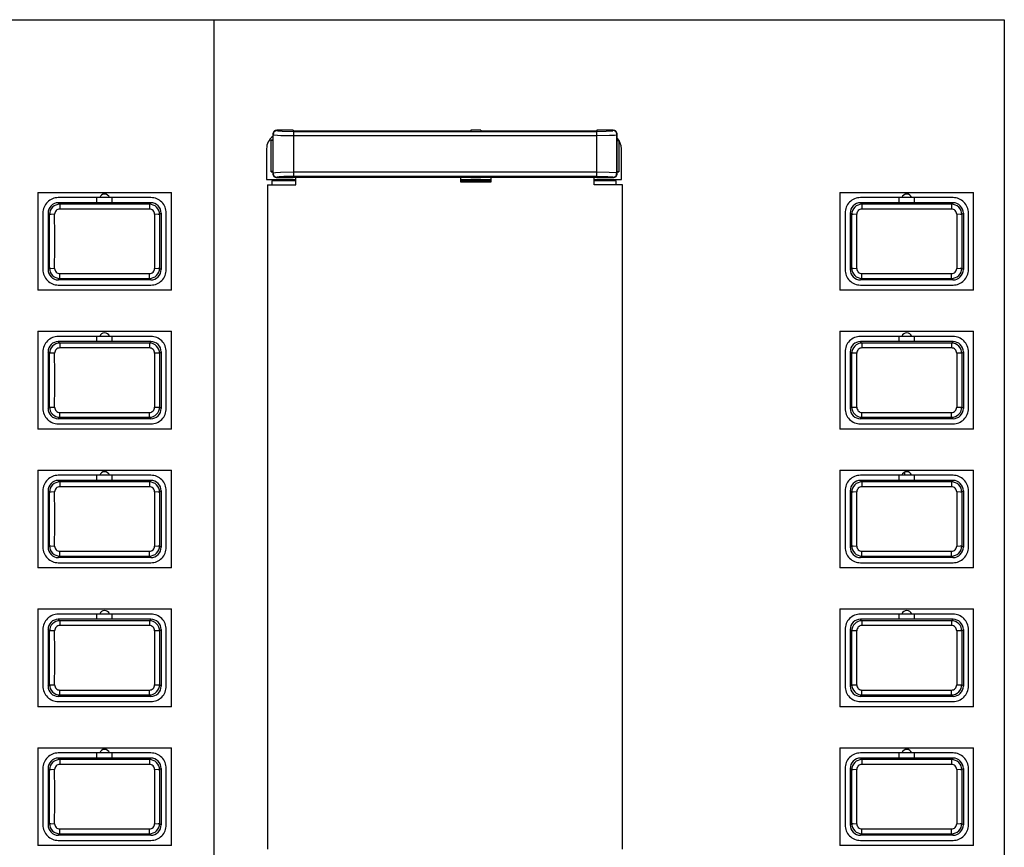
# Model space of a CAD drawing. Units: millimetres. Extents: x 389 to 526, y -239 to -1.
# Drawn here: x 433 to 443, y -63 to -55 of the extents above; entities that cross this region are included whole.
import ezdxf

# ---------------------------------------------------------------- set-up
doc = ezdxf.new("R2010")
doc.units = ezdxf.units.MM
doc.layers.add('GAIKEI', color=7, linetype='Continuous')

msp = doc.modelspace()

# ---------------------------------------------------------------- linework, layer by layer
at = {"layer": 'GAIKEI', "color": 1}
for p, q in [((419.88337268, -54.78171664), (442.92606368, -54.78171664)), ((435.24026048, -54.78171664), (435.24026048, -70.85914744)), ((442.92606368, -54.78171664), (442.92606368, -70.85914744)), ((435.81270308, -55.89701224), (435.81270308, -56.27712704)), ((435.81270308, -55.89701224), (435.81587688, -55.90018604)), ((435.81587688, -56.27395324), (435.81587688, -55.90018604)), ((435.85265068, -55.85707084), (435.85581828, -55.86023864)), ((436.01270308, -55.85707084), (435.85265068, -55.85707084)), ((436.01270308, -55.85707084), (436.01270308, -55.86126384)), ((436.01270308, -55.86126384), (437.73770308, -55.86126384)), ((436.01560228, -55.86818524), (436.01560228, -56.30595384)), ((436.01560228, -55.90813284), (438.95981008, -55.90813284)), ((437.83770308, -55.85707084), (437.73770308, -55.85707084)), ((437.73770308, -55.85707084), (437.73770308, -55.86126384)), ((437.83770308, -55.85707084), (437.83770308, -55.86126384)), ((437.83770308, -55.86126384), (438.96270308, -55.86126384)), ((438.95981008, -55.86818524), (438.95981008, -56.30595384)), ((439.12276168, -55.85707084), (438.96270308, -55.85707084)), ((438.96270308, -55.85707084), (438.96270308, -55.86126384)), ((439.12276168, -55.85707084), (439.11959408, -55.86023864)), ((439.16270308, -55.89701224), (439.15953548, -55.90018604)), ((439.15953548, -56.27395324), (439.15953548, -55.90018604)), ((439.16270308, -56.27712704), (439.16270308, -55.89701224)), ((435.79770688, -56.26206964), (435.79770688, -55.95206604)), ((435.81270308, -55.95206604), (435.79770688, -55.95206604)), ((435.81270308, -55.95707084), (435.79770688, -55.95707084)), ((439.17770548, -55.95206604), (439.16270308, -55.95206604)), ((439.16270308, -55.95707084), (439.17770548, -55.95707084)), ((439.17770548, -55.95206604), (439.17770548, -56.26206964)), ((435.75270548, -56.03706964), (435.75270548, -56.33706964)), ((439.20270548, -56.33706964), (439.20270548, -56.03706964)), ((435.81270308, -56.25707084), (435.79770688, -56.25707084)), ((435.79770688, -56.26206964), (435.81270308, -56.26206964)), ((435.81270308, -56.27712704), (435.81587688, -56.27395324)), ((438.95981008, -56.26600644), (436.01560228, -56.26600644)), ((439.16270308, -56.27712704), (439.15953548, -56.27395324)), ((439.16270308, -56.25707084), (439.17770548, -56.25707084)), ((439.16270308, -56.26206964), (439.17770548, -56.26206964)), ((435.75270548, -56.33706964), (436.03770308, -56.33706964)), ((435.76270308, -56.38706964), (436.03770308, -56.38706964)), ((435.76270308, -56.38706964), (435.76270308, -62.84707324)), ((436.03770308, -56.34762864), (435.80270548, -56.34762864)), ((435.80270548, -56.34762864), (435.80270548, -56.38706964)), ((435.85265068, -56.31706844), (435.85581828, -56.31390064)), ((435.85265068, -56.31706844), (436.01270308, -56.31706844)), ((436.01270308, -56.31287524), (437.73770308, -56.31287524)), ((436.01270308, -56.31706844), (436.01270308, -56.31287524)), ((438.96020068, -56.30595384), (436.01560228, -56.30595384)), ((436.03770308, -56.38706964), (436.03770308, -56.31287524)), ((437.63770308, -56.31287524), (437.63770308, -56.35707084)), ((437.63770308, -56.33706964), (437.93770308, -56.33706964)), ((437.93770308, -56.34762864), (437.63770308, -56.34762864)), ((437.63770308, -56.35707084), (437.93770308, -56.35707084)), ((437.73770308, -56.31706844), (437.73770308, -56.31287524)), ((437.73770308, -56.31706844), (437.83770308, -56.31706844)), ((437.83770308, -56.31706844), (437.83770308, -56.31287524)), ((437.83770308, -56.31287524), (438.96270308, -56.31287524)), ((437.93770308, -56.35707084), (437.93770308, -56.31287524)), ((438.93770308, -56.38706964), (438.93770308, -56.31287524)), ((438.93770308, -56.33706964), (439.20270548, -56.33706964)), ((439.15270548, -56.34762864), (438.93770308, -56.34762864)), ((439.21270308, -56.38706964), (438.93770308, -56.38706964)), ((438.96270308, -56.31706844), (438.96270308, -56.31287524)), ((438.96270308, -56.31706844), (439.12276168, -56.31706844)), ((439.12276168, -56.31706844), (439.11959408, -56.31390064)), ((439.15270548, -56.38706964), (439.15270548, -56.34762864)), ((439.21270308, -62.84707324), (439.21270308, -56.38706964)), ((433.52770548, -56.46206964), (433.52770548, -57.41206964)), ((433.52770548, -56.46206964), (434.82770548, -56.46206964)), ((434.82770548, -57.41206964), (434.82770548, -56.46206964)), ((441.32770548, -56.46206964), (441.32770548, -57.41206964)), ((441.32770548, -56.46206964), (442.62770548, -56.46206964)), ((442.62770548, -57.41206964), (442.62770548, -56.46206964)), ((434.62776968, -56.56206964), (433.72764448, -56.56206964)), ((433.74203048, -56.57645564), (433.72764448, -56.56206964)), ((434.62770868, -56.51206964), (433.72770548, -56.51206964)), ((434.61338068, -56.57645564), (433.74203048, -56.57645564)), ((433.74203048, -56.57645564), (433.74203048, -56.62328784)), ((434.10270548, -56.56206964), (434.10270548, -56.51206964)), ((434.10270868, -56.56206964), (434.10270868, -56.51206964)), ((434.25270548, -56.56206964), (434.25270548, -56.51206964)), ((434.62776968, -56.56206964), (434.61338068, -56.57645564)), ((434.62776668, -56.56206964), (434.61338068, -56.57645564)), ((434.61338068, -56.57645564), (434.61338068, -56.62328784)), ((441.54203048, -56.57645564), (441.52764448, -56.56206964)), ((442.42776668, -56.56206964), (441.52764448, -56.56206964)), ((442.42770548, -56.51206964), (441.52770548, -56.51206964)), ((442.41338068, -56.57645564), (441.54203048, -56.57645564)), ((441.54203048, -56.57645564), (441.54203048, -56.62328784)), ((441.90270548, -56.56206964), (441.90270548, -56.51206964)), ((442.05270548, -56.56206964), (442.05270548, -56.51206964)), ((442.42776668, -56.56206964), (442.41338068, -56.57645564)), ((442.41338068, -56.57645564), (442.41338068, -56.62328784)), ((433.57770868, -56.66206964), (433.57770868, -57.21206964)), ((433.62770548, -56.66200864), (433.62770548, -57.21213064)), ((433.64219528, -56.67649224), (433.62770548, -56.66200864)), ((433.64219228, -56.67649824), (433.62770548, -56.66200864)), ((434.61338068, -56.62328784), (433.74203048, -56.62328784)), ((434.72770548, -56.66200864), (434.71321588, -56.67649224)), ((434.72770548, -56.66200864), (434.71321588, -56.67649824)), ((434.72770548, -56.66200864), (434.72770548, -57.21213064)), ((434.77770548, -57.21206964), (434.77770548, -56.66206964)), ((441.37770548, -56.66206964), (441.37770548, -57.21206964)), ((441.44219528, -56.67649224), (441.42770548, -56.66200864)), ((441.42770548, -56.66200864), (441.42770548, -57.21213064)), ((441.44219528, -56.67649824), (441.42770548, -56.66200864)), ((442.41338068, -56.62328784), (441.54203048, -56.62328784)), ((442.52770548, -56.66200864), (442.51321588, -56.67649224)), ((442.52770548, -56.66200864), (442.51321588, -56.67649824)), ((442.52770548, -56.66200864), (442.52770548, -57.21213064)), ((442.57770548, -57.21206964), (442.57770548, -56.66206964)), ((433.62770548, -57.21213064), (433.64219228, -57.19764084)), ((433.62770548, -57.21213064), (433.64219528, -57.19764704)), ((433.74203048, -57.25085144), (434.61338068, -57.25085144)), ((433.74203048, -57.29768364), (433.74203048, -57.25085144)), ((434.61338068, -57.29768364), (434.61338068, -57.25085144)), ((434.71321588, -57.19764084), (434.72770548, -57.21213064)), ((434.71321588, -57.19764704), (434.72770548, -57.21213064)), ((441.42770548, -57.21213064), (441.44219528, -57.19764084)), ((441.42770548, -57.21213064), (441.44219528, -57.19764704)), ((441.54203048, -57.25085144), (442.41338068, -57.25085144)), ((441.54203048, -57.29768364), (441.54203048, -57.25085144)), ((442.41338068, -57.29768364), (442.41338068, -57.25085144)), ((442.51321588, -57.19764084), (442.52770548, -57.21213064)), ((442.51321588, -57.19764704), (442.52770548, -57.21213064)), ((433.72764448, -57.31206964), (433.74203048, -57.29768364)), ((434.62776968, -57.31206964), (433.72764448, -57.31206964)), ((433.74203048, -57.29768364), (434.61338068, -57.29768364)), ((434.61338068, -57.29768364), (434.62776968, -57.31206964)), ((434.61338068, -57.29768364), (434.62776668, -57.31206964)), ((441.52764448, -57.31206964), (441.54203048, -57.29768364)), ((442.42776668, -57.31206964), (441.52764448, -57.31206964)), ((441.54203048, -57.29768364), (442.41338068, -57.29768364)), ((442.41338068, -57.29768364), (442.42776668, -57.31206964)), ((434.82770548, -57.41206964), (433.52770548, -57.41206964)), ((433.72770548, -57.36206964), (434.62770868, -57.36206964)), ((442.62770548, -57.41206964), (441.32770548, -57.41206964)), ((441.52770548, -57.36206964), (442.42770548, -57.36206964)), ((433.52770548, -57.81206964), (433.52770548, -58.76206964)), ((433.52770548, -57.81206964), (434.82770548, -57.81206964)), ((434.82770548, -58.76206964), (434.82770548, -57.81206964)), ((441.32770548, -57.81206964), (441.32770548, -58.76206964)), ((441.32770548, -57.81206964), (442.62770548, -57.81206964)), ((442.62770548, -58.76206964), (442.62770548, -57.81206964)), ((434.62776968, -57.91206964), (433.72764448, -57.91206964)), ((433.74203048, -57.92645564), (433.72764448, -57.91206964)), ((434.62770868, -57.86206964), (433.72770548, -57.86206964)), ((434.10270548, -57.91206964), (434.10270548, -57.86206964)), ((434.10270868, -57.91206964), (434.10270868, -57.86206964)), ((434.25270548, -57.91206964), (434.25270548, -57.86206964)), ((434.62776968, -57.91206964), (434.61338068, -57.92645564)), ((434.62776668, -57.91206964), (434.61338068, -57.92645564)), ((442.42776668, -57.91206964), (441.52764448, -57.91206964)), ((441.54203048, -57.92645564), (441.52764448, -57.91206964)), ((442.42770548, -57.86206964), (441.52770548, -57.86206964)), ((441.90270548, -57.91206964), (441.90270548, -57.86206964)), ((442.05270548, -57.91206964), (442.05270548, -57.86206964)), ((442.42776668, -57.91206964), (442.41338068, -57.92645564)), ((433.57770868, -58.01206964), (433.57770868, -58.56206964)), ((433.62770548, -58.01200864), (433.62770548, -58.56213064)), ((433.64219528, -58.02649824), (433.62770548, -58.01200864)), ((433.64219228, -58.02649824), (433.62770548, -58.01200864)), ((434.61338068, -57.92645564), (433.74203048, -57.92645564)), ((433.74203048, -57.92645564), (433.74203048, -57.97328784)), ((434.61338068, -57.97328784), (433.74203048, -57.97328784)), ((434.61338068, -57.92645564), (434.61338068, -57.97328784)), ((434.72770548, -58.01200864), (434.71321588, -58.02649824)), ((434.72770548, -58.01200864), (434.72770548, -58.56213064)), ((434.77770548, -58.56206964), (434.77770548, -58.01206964)), ((441.37770548, -58.01206964), (441.37770548, -58.56206964)), ((441.42770548, -58.01200864), (441.42770548, -58.56213064)), ((441.44219528, -58.02649824), (441.42770548, -58.01200864)), ((442.41338068, -57.92645564), (441.54203048, -57.92645564)), ((441.54203048, -57.92645564), (441.54203048, -57.97328784)), ((442.41338068, -57.97328784), (441.54203048, -57.97328784)), ((442.41338068, -57.92645564), (442.41338068, -57.97328784)), ((442.52770548, -58.01200864), (442.51321588, -58.02649824)), ((442.52770548, -58.01200864), (442.52770548, -58.56213064)), ((442.57770548, -58.56206964), (442.57770548, -58.01206964)), ((433.62770548, -58.56213064), (433.64219228, -58.54764084)), ((433.62770548, -58.56213064), (433.64219528, -58.54764704)), ((434.71321588, -58.54764084), (434.72770548, -58.56213064)), ((434.71321588, -58.54764704), (434.72770548, -58.56213064)), ((441.42770548, -58.56213064), (441.44219528, -58.54764084)), ((441.42770548, -58.56213064), (441.44219528, -58.54764704)), ((442.51321588, -58.54764084), (442.52770548, -58.56213064)), ((442.51321588, -58.54764704), (442.52770548, -58.56213064)), ((433.72764448, -58.66206964), (433.74203048, -58.64768364)), ((434.62776968, -58.66206964), (433.72764448, -58.66206964)), ((433.74203048, -58.60085144), (434.61338068, -58.60085144)), ((433.74203048, -58.64768364), (433.74203048, -58.60085144)), ((433.74203048, -58.64768364), (434.61338068, -58.64768364)), ((434.61338068, -58.64768364), (434.61338068, -58.60085144)), ((434.61338068, -58.64768364), (434.62776968, -58.66206964)), ((434.61338068, -58.64768364), (434.62776668, -58.66206964)), ((441.52764448, -58.66206964), (441.54203048, -58.64768364)), ((442.42776668, -58.66206964), (441.52764448, -58.66206964)), ((441.54203048, -58.60085144), (442.41338068, -58.60085144)), ((441.54203048, -58.64768364), (441.54203048, -58.60085144)), ((441.54203048, -58.64768364), (442.41338068, -58.64768364)), ((442.41338068, -58.64768364), (442.41338068, -58.60085144)), ((442.41338068, -58.64768364), (442.42776668, -58.66206964)), ((434.82770548, -58.76206964), (433.52770548, -58.76206964)), ((433.72770548, -58.71206964), (434.62770868, -58.71206964)), ((442.62770548, -58.76206964), (441.32770548, -58.76206964)), ((441.52770548, -58.71206964), (442.42770548, -58.71206964)), ((433.52770548, -59.16206964), (433.52770548, -60.11206964)), ((433.52770548, -59.16206964), (434.82770548, -59.16206964)), ((434.82770548, -60.11206964), (434.82770548, -59.16206964)), ((441.32770548, -59.16206964), (441.32770548, -60.11206964)), ((441.32770548, -59.16206964), (442.62770548, -59.16206964)), ((442.62770548, -60.11206964), (442.62770548, -59.16206964)), ((434.62770868, -59.21206964), (433.72770548, -59.21206964)), ((434.10270548, -59.26206964), (434.10270548, -59.21206964)), ((434.10270868, -59.26206964), (434.10270868, -59.21206964)), ((434.25270548, -59.26206964), (434.25270548, -59.21206964)), ((442.42770548, -59.21206964), (441.52770548, -59.21206964)), ((441.90270548, -59.26206964), (441.90270548, -59.21206964)), ((441.95520808, -59.18241864), (441.95520808, -59.21206964)), ((442.05270548, -59.26206964), (442.05270548, -59.21206964)), ((433.74203048, -59.27645564), (433.72764448, -59.26206964)), ((434.62776968, -59.26206964), (433.72764448, -59.26206964)), ((434.61338068, -59.27645564), (433.74203048, -59.27645564)), ((433.74203048, -59.27645564), (433.74203048, -59.32328784)), ((434.61338068, -59.32328784), (433.74203048, -59.32328784)), ((434.62776968, -59.26206964), (434.61338068, -59.27645564)), ((434.62776668, -59.26206964), (434.61338068, -59.27645564)), ((434.61338068, -59.27645564), (434.61338068, -59.32328784)), ((441.54203048, -59.27645564), (441.52764448, -59.26206964)), ((442.42776668, -59.26206964), (441.52764448, -59.26206964)), ((442.41338068, -59.27645564), (441.54203048, -59.27645564)), ((441.54203048, -59.27645564), (441.54203048, -59.32328784)), ((442.41338068, -59.32328784), (441.54203048, -59.32328784)), ((442.42776668, -59.26206964), (442.41338068, -59.27645564)), ((442.41338068, -59.27645564), (442.41338068, -59.32328784)), ((433.57770868, -59.36206964), (433.57770868, -59.91206964)), ((433.64219528, -59.37649824), (433.62770548, -59.36200864)), ((433.62770548, -59.36200864), (433.62770548, -59.91213064)), ((433.64219228, -59.37649824), (433.62770548, -59.36200864)), ((434.72770548, -59.36200864), (434.71321588, -59.37649824)), ((434.72770548, -59.36200864), (434.72770548, -59.91213064)), ((434.77770548, -59.91206964), (434.77770548, -59.36206964)), ((441.37770548, -59.36206964), (441.37770548, -59.91206964)), ((441.44219528, -59.37649824), (441.42770548, -59.36200864)), ((441.42770548, -59.36200864), (441.42770548, -59.91213064)), ((442.52770548, -59.36200864), (442.51321588, -59.37649824)), ((442.52770548, -59.36200864), (442.52770548, -59.91213064)), ((442.57770548, -59.91206964), (442.57770548, -59.36206964)), ((433.62770548, -59.91213064), (433.64219528, -59.89764084)), ((433.62770548, -59.91213064), (433.64219228, -59.89764084)), ((434.71321588, -59.89764084), (434.72770548, -59.91213064)), ((441.42770548, -59.91213064), (441.44219528, -59.89764084)), ((442.51321588, -59.89764084), (442.52770548, -59.91213064)), ((433.72764448, -60.01206964), (433.74203048, -59.99768364)), ((434.62776968, -60.01206964), (433.72764448, -60.01206964)), ((433.74203048, -59.95085144), (434.61338068, -59.95085144)), ((433.74203048, -59.99768364), (433.74203048, -59.95085144)), ((433.74203048, -59.99768364), (434.61338068, -59.99768364)), ((434.61338068, -59.99768364), (434.61338068, -59.95085144)), ((434.61338068, -59.99768364), (434.62776968, -60.01206964)), ((434.61338068, -59.99768364), (434.62776668, -60.01206964)), ((441.52764448, -60.01206964), (441.54203048, -59.99768364)), ((442.42776668, -60.01206964), (441.52764448, -60.01206964)), ((441.54203048, -59.95085144), (442.41338068, -59.95085144)), ((441.54203048, -59.99768364), (441.54203048, -59.95085144)), ((441.54203048, -59.99768364), (442.41338068, -59.99768364)), ((442.41338068, -59.99768364), (442.41338068, -59.95085144)), ((442.41338068, -59.99768364), (442.42776668, -60.01206964)), ((434.82770548, -60.11206964), (433.52770548, -60.11206964)), ((433.72770548, -60.06206964), (434.62770868, -60.06206964)), ((442.62770548, -60.11206964), (441.32770548, -60.11206964)), ((441.52770548, -60.06206964), (442.42770548, -60.06206964)), ((433.52770548, -60.51206964), (433.52770548, -61.46206964)), ((433.52770548, -60.51206964), (434.82770548, -60.51206964)), ((434.62770868, -60.56206964), (433.72770548, -60.56206964)), ((434.10270548, -60.61206964), (434.10270548, -60.56206964)), ((434.10270868, -60.61206964), (434.10270868, -60.56206964)), ((434.25270548, -60.61206964), (434.25270548, -60.56206964)), ((434.82770548, -61.46206964), (434.82770548, -60.51206964)), ((441.32770548, -60.51206964), (441.32770548, -61.46206964)), ((441.32770548, -60.51206964), (442.62770548, -60.51206964)), ((442.42770548, -60.56206964), (441.52770548, -60.56206964)), ((441.90270548, -60.61206964), (441.90270548, -60.56206964)), ((442.05270548, -60.61206964), (442.05270548, -60.56206964)), ((442.62770548, -61.46206964), (442.62770548, -60.51206964)), ((433.74203048, -60.62645564), (433.72764448, -60.61206964)), ((434.62776968, -60.61206964), (433.72764448, -60.61206964)), ((434.61338068, -60.62645564), (433.74203048, -60.62645564)), ((433.74203048, -60.62645564), (433.74203048, -60.67328784)), ((434.61338068, -60.67328784), (433.74203048, -60.67328784)), ((434.62776968, -60.61206964), (434.61338068, -60.62645564)), ((434.62776668, -60.61206964), (434.61338068, -60.62645564)), ((434.61338068, -60.62645564), (434.61338068, -60.67328784)), ((442.42776668, -60.61206964), (441.52764448, -60.61206964)), ((441.54203048, -60.62645564), (441.52764448, -60.61206964)), ((442.41338068, -60.62645564), (441.54203048, -60.62645564)), ((441.54203048, -60.62645564), (441.54203048, -60.67328784)), ((442.41338068, -60.67328784), (441.54203048, -60.67328784)), ((442.42776668, -60.61206964), (442.41338068, -60.62645564)), ((442.41338068, -60.62645564), (442.41338068, -60.67328784)), ((433.57770868, -60.71206964), (433.57770868, -61.26206964)), ((433.64219528, -60.72649824), (433.62770548, -60.71200864)), ((433.62770548, -60.71200864), (433.62770548, -61.26213064)), ((433.64219228, -60.72649824), (433.62770548, -60.71200864)), ((434.72770548, -60.71200864), (434.71321588, -60.72649824)), ((434.72770548, -60.71200864), (434.72770548, -61.26213064)), ((434.77770548, -61.26206964), (434.77770548, -60.71206964)), ((441.37770548, -60.71206964), (441.37770548, -61.26206964)), ((441.42770548, -60.71200864), (441.42770548, -61.26213064)), ((441.44219528, -60.72649824), (441.42770548, -60.71200864)), ((442.52770548, -60.71200864), (442.51321588, -60.72649824)), ((442.52770548, -60.71200864), (442.52770548, -61.26213064)), ((442.57770548, -61.26206964), (442.57770548, -60.71206964)), ((433.62770548, -61.26213064), (433.64219528, -61.24764084)), ((433.62770548, -61.26213064), (433.64219228, -61.24764084)), ((434.71321588, -61.24764084), (434.72770548, -61.26213064)), ((441.42770548, -61.26213064), (441.44219528, -61.24764084)), ((442.51321588, -61.24764084), (442.52770548, -61.26213064)), ((433.72764448, -61.36206964), (433.74203048, -61.34768364)), ((434.62776968, -61.36206964), (433.72764448, -61.36206964)), ((433.74203048, -61.30085144), (434.61338068, -61.30085144)), ((433.74203048, -61.34768364), (433.74203048, -61.30085144)), ((433.74203048, -61.34768364), (434.61338068, -61.34768364)), ((434.61338068, -61.34768364), (434.61338068, -61.30085144)), ((434.61338068, -61.34768364), (434.62776968, -61.36206964)), ((434.61338068, -61.34768364), (434.62776668, -61.36206964)), ((441.52764448, -61.36206964), (441.54203048, -61.34768364)), ((442.42776668, -61.36206964), (441.52764448, -61.36206964)), ((441.54203048, -61.30085144), (442.41338068, -61.30085144)), ((441.54203048, -61.34768364), (441.54203048, -61.30085144)), ((441.54203048, -61.34768364), (442.41338068, -61.34768364)), ((442.41338068, -61.34768364), (442.41338068, -61.30085144)), ((442.41338068, -61.34768364), (442.42776668, -61.36206964)), ((434.82770548, -61.46206964), (433.52770548, -61.46206964)), ((433.72770548, -61.41206964), (434.62770868, -61.41206964)), ((442.62770548, -61.46206964), (441.32770548, -61.46206964)), ((441.52770548, -61.41206964), (442.42770548, -61.41206964)), ((433.52770548, -61.86206964), (433.52770548, -62.81206964)), ((433.52770548, -61.86206964), (434.82770548, -61.86206964)), ((434.62770868, -61.91206964), (433.72770548, -61.91206964)), ((434.10270548, -61.96206964), (434.10270548, -61.91206964)), ((434.10270868, -61.96206964), (434.10270868, -61.91206964)), ((434.25270548, -61.96206964), (434.25270548, -61.91206964)), ((434.82770548, -62.81206964), (434.82770548, -61.86206964)), ((441.32770548, -61.86206964), (441.32770548, -62.81206964)), ((441.32770548, -61.86206964), (442.62770548, -61.86206964)), ((442.42770548, -61.91206964), (441.52770548, -61.91206964)), ((441.90270548, -61.96206964), (441.90270548, -61.91206964)), ((442.05270548, -61.96206964), (442.05270548, -61.91206964)), ((442.62770548, -62.81206964), (442.62770548, -61.86206964)), ((434.62776968, -61.96206964), (433.72764448, -61.96206964)), ((433.74203048, -61.97645564), (433.72764448, -61.96206964)), ((434.61338068, -61.97645564), (433.74203048, -61.97645564)), ((433.74203048, -61.97645564), (433.74203048, -62.02328784)), ((434.61338068, -62.02328784), (433.74203048, -62.02328784)), ((434.62776968, -61.96206964), (434.61338068, -61.97645564)), ((434.62776668, -61.96206964), (434.61338068, -61.97645564)), ((434.61338068, -61.97645564), (434.61338068, -62.02328784)), ((441.54203048, -61.97645564), (441.52764448, -61.96206964)), ((442.42776668, -61.96206964), (441.52764448, -61.96206964)), ((442.41338068, -61.97645564), (441.54203048, -61.97645564)), ((441.54203048, -61.97645564), (441.54203048, -62.02328784)), ((442.41338068, -62.02328784), (441.54203048, -62.02328784)), ((442.42776668, -61.96206964), (442.41338068, -61.97645564)), ((442.41338068, -61.97645564), (442.41338068, -62.02328784)), ((433.57770868, -62.06206964), (433.57770868, -62.61206964)), ((433.64219528, -62.07649824), (433.62770548, -62.06200864)), ((433.62770548, -62.06200864), (433.62770548, -62.61213064)), ((433.64219228, -62.07649824), (433.62770548, -62.06200864)), ((434.72770548, -62.06200864), (434.71321588, -62.07649824)), ((434.72770548, -62.06200864), (434.72770548, -62.61213064)), ((434.77770548, -62.61206964), (434.77770548, -62.06206964)), ((441.37770548, -62.06206964), (441.37770548, -62.61206964)), ((441.42770548, -62.06200864), (441.42770548, -62.61213064)), ((441.44219528, -62.07649824), (441.42770548, -62.06200864)), ((442.52770548, -62.06200864), (442.51321588, -62.07649824)), ((442.52770548, -62.06200864), (442.52770548, -62.61213064)), ((442.57770548, -62.61206964), (442.57770548, -62.06206964)), ((433.62770548, -62.61213064), (433.64219528, -62.59764084)), ((433.62770548, -62.61213064), (433.64219228, -62.59764084)), ((434.71321588, -62.59764084), (434.72770548, -62.61213064)), ((441.42770548, -62.61213064), (441.44219528, -62.59764084)), ((442.51321588, -62.59764084), (442.52770548, -62.61213064)), ((433.72764448, -62.71206964), (433.74203048, -62.69768364)), ((433.74203048, -62.65085144), (434.61338068, -62.65085144)), ((433.74203048, -62.69768364), (433.74203048, -62.65085144)), ((433.74203048, -62.69768364), (434.61338068, -62.69768364)), ((434.61338068, -62.69768364), (434.61338068, -62.65085144)), ((434.61338068, -62.69768364), (434.62776968, -62.71206964)), ((434.61338068, -62.69768364), (434.62776668, -62.71206964)), ((441.52764448, -62.71206964), (441.54203048, -62.69768364)), ((441.54203048, -62.65085144), (442.41338068, -62.65085144)), ((441.54203048, -62.69768364), (441.54203048, -62.65085144)), ((441.54203048, -62.69768364), (442.41338068, -62.69768364)), ((442.41338068, -62.69768364), (442.41338068, -62.65085144)), ((442.41338068, -62.69768364), (442.42776668, -62.71206964)), ((434.62776968, -62.71206964), (433.72764448, -62.71206964)), ((433.72770548, -62.76206964), (434.62770868, -62.76206964)), ((442.42776668, -62.71206964), (441.52764448, -62.71206964)), ((441.52770548, -62.76206964), (442.42770548, -62.76206964)), ((434.82770548, -62.81206964), (433.52770548, -62.81206964)), ((442.62770548, -62.81206964), (441.32770548, -62.81206964))]:
    msp.add_line(p, q, dxfattribs=at)
for points in [[(435.85581828, -55.86023864), (435.84684628, -55.86128224), (435.83833188, -55.86432184), (435.83070848, -55.86919244), (435.82436688, -55.87564984), (435.81963668, -55.88335864), (435.81587688, -55.90018604)], [(435.81587688, -55.90018604), (435.81755548, -55.90091244), (435.82655808, -55.90248104), (435.89038868, -55.90628344), (436.01560228, -55.90813284)], [(435.85581828, -55.86023864), (435.85640428, -55.86064144), (435.86201348, -55.86214904), (435.90517748, -55.86586604), (436.01521168, -55.86818524), (438.95981008, -55.86818524)], [(438.95981008, -55.86818524), (439.05555588, -55.86651904), (439.10015428, -55.86382744), (439.11327688, -55.86217344), (439.11845268, -55.86089164), (439.11959408, -55.86023864)], [(438.95981008, -55.90813284), (439.08783128, -55.90618584), (439.13590268, -55.90372004), (439.15572068, -55.90143124), (439.15876028, -55.90060104), (439.15953548, -55.90018604)], [(439.15953548, -55.90018604), (439.15849168, -55.89120784), (439.15545828, -55.88269344), (439.15058768, -55.87507004), (439.14413008, -55.86872844), (439.13641528, -55.86399824), (439.11959408, -55.86023864)], [(436.01560228, -56.26600644), (435.88758108, -56.26795344), (435.83950968, -56.27041924), (435.81968548, -56.27270804), (435.81665208, -56.27353804), (435.81587688, -56.27395324)], [(435.81587688, -56.27395324), (435.81692068, -56.28293144), (435.81995408, -56.29144584), (435.82482468, -56.29906904), (435.83128228, -56.30541064), (435.83899708, -56.31014084), (435.85581828, -56.31390064)], [(439.15953548, -56.27395324), (439.15785688, -56.27322684), (439.14885428, -56.27165824), (439.08502368, -56.26785564), (438.95981008, -56.26600644)], [(439.11959408, -56.31390064), (439.12856608, -56.31285704), (439.13708048, -56.30981744), (439.14470388, -56.30494684), (439.15104548, -56.29848924), (439.15577568, -56.29078064), (439.15953548, -56.27395324)], [(436.01560228, -56.30595384), (435.91985648, -56.30762024), (435.87525808, -56.31031184), (435.86213548, -56.31196584), (435.85695968, -56.31324764), (435.85581828, -56.31390064)], [(439.11958788, -56.31390064), (439.11900188, -56.31349784), (439.11339288, -56.31199024), (439.07022868, -56.30827324), (438.96020068, -56.30595384)], [(433.69216168, -56.67386764), (433.65742968, -56.67466724), (433.64648608, -56.67550964), (433.64219528, -56.67649824)], [(434.71321588, -56.67649824), (434.71316088, -56.67643124), (434.71295948, -56.67630904), (434.71222088, -56.67605284), (434.70940108, -56.67557064), (434.69883588, -56.67471004), (434.66444868, -56.67386764), (434.66324628, -56.67386764)], [(441.49216488, -56.67386764), (441.45742968, -56.67466724), (441.44648608, -56.67550964), (441.44219528, -56.67649824)], [(442.51321588, -56.67649824), (442.51316088, -56.67643124), (442.51295948, -56.67630904), (442.51222088, -56.67605284), (442.50940108, -56.67557064), (442.49883588, -56.67471004), (442.46444868, -56.67386764), (442.46324628, -56.67386764)], [(433.64219228, -57.19764084), (433.64225028, -57.19770804), (433.64244868, -57.19783004), (433.64318708, -57.19808644), (433.64601008, -57.19856864), (433.65657528, -57.19942924), (433.69096248, -57.20027144), (433.69216168, -57.20027144)], [(434.66324628, -57.20027144), (434.69798148, -57.19947204), (434.70892508, -57.19862964), (434.71321588, -57.19764084)], [(441.44219528, -57.19764084), (441.44225028, -57.19770804), (441.44245168, -57.19783004), (441.44319028, -57.19808644), (441.44601008, -57.19856864), (441.45657528, -57.19942924), (441.49096248, -57.20027144), (441.49216488, -57.20027144)], [(442.46324628, -57.20027144), (442.49798148, -57.19947204), (442.50892508, -57.19862964), (442.51321588, -57.19764084)], [(433.69216168, -58.02386764), (433.65742968, -58.02466724), (433.64648608, -58.02550964), (433.64219528, -58.02649824)], [(434.71321588, -58.02649824), (434.71316088, -58.02643124), (434.71295948, -58.02630904), (434.71222088, -58.02605284), (434.70940108, -58.02557064), (434.69883588, -58.02471004), (434.66444868, -58.02386764), (434.66324628, -58.02386764)], [(441.49216488, -58.02386764), (441.45742968, -58.02466724), (441.44648608, -58.02550964), (441.44219528, -58.02649824)], [(442.51321588, -58.02649824), (442.51316088, -58.02643124), (442.51295948, -58.02630904), (442.51222088, -58.02605284), (442.50940108, -58.02557064), (442.49883588, -58.02471004), (442.46444868, -58.02386764), (442.46324628, -58.02386764)], [(433.64219228, -58.54764084), (433.64225028, -58.54770804), (433.64244868, -58.54783004), (433.64318708, -58.54808644), (433.64601008, -58.54856864), (433.65657528, -58.54942924), (433.69096248, -58.55027144), (433.69216168, -58.55027144)], [(434.66324628, -58.55027144), (434.69798148, -58.54947204), (434.70892508, -58.54862964), (434.71321588, -58.54764084)], [(441.44219528, -58.54764084), (441.44225028, -58.54770804), (441.44245168, -58.54783004), (441.44319028, -58.54808644), (441.44601008, -58.54856864), (441.45657528, -58.54942924), (441.49096248, -58.55027144), (441.49216488, -58.55027144)], [(442.46324628, -58.55027144), (442.49798148, -58.54947204), (442.50892508, -58.54862964), (442.51321588, -58.54764084)], [(433.69216168, -59.37386764), (433.65742968, -59.37466724), (433.64648608, -59.37550964), (433.64219528, -59.37649824)], [(434.71321588, -59.37649824), (434.71316088, -59.37643124), (434.71295948, -59.37630904), (434.71222088, -59.37605284), (434.70940108, -59.37557064), (434.69883588, -59.37471004), (434.66444868, -59.37386764), (434.66324628, -59.37386764)], [(441.49216488, -59.37386764), (441.45742968, -59.37466724), (441.44648608, -59.37550964), (441.44219528, -59.37649824)], [(442.51321588, -59.37649824), (442.51316088, -59.37643124), (442.51295948, -59.37630904), (442.51222088, -59.37605284), (442.50940108, -59.37557064), (442.49883588, -59.37471004), (442.46444868, -59.37386764), (442.46324628, -59.37386764)], [(433.64219228, -59.89764084), (433.64225028, -59.89770804), (433.64244868, -59.89783004), (433.64318708, -59.89808644), (433.64601008, -59.89856864), (433.65657528, -59.89942924), (433.69096248, -59.90027144), (433.69216168, -59.90027144)], [(434.66324628, -59.90027144), (434.69798148, -59.89947204), (434.70892508, -59.89862964), (434.71321588, -59.89764084)], [(441.44219528, -59.89764084), (441.44225028, -59.89770804), (441.44245168, -59.89783004), (441.44319028, -59.89808644), (441.44601008, -59.89856864), (441.45657528, -59.89942924), (441.49096248, -59.90027144), (441.49216488, -59.90027144)], [(442.46324628, -59.90027144), (442.49798148, -59.89947204), (442.50892508, -59.89862964), (442.51321588, -59.89764084)], [(433.69216168, -60.72386764), (433.65742968, -60.72466724), (433.64648608, -60.72550964), (433.64219528, -60.72649824)], [(434.71321588, -60.72649824), (434.71316088, -60.72643124), (434.71295948, -60.72630904), (434.71222088, -60.72605284), (434.70940108, -60.72557064), (434.69883588, -60.72471004), (434.66444868, -60.72386764), (434.66324628, -60.72386764)], [(441.49216488, -60.72386764), (441.45742968, -60.72466724), (441.44648608, -60.72550964), (441.44219528, -60.72649824)], [(442.51321588, -60.72649824), (442.51316088, -60.72643124), (442.51295948, -60.72630904), (442.51222088, -60.72605284), (442.50940108, -60.72557064), (442.49883588, -60.72471004), (442.46444868, -60.72386764), (442.46324628, -60.72386764)], [(433.64219228, -61.24764084), (433.64225028, -61.24770804), (433.64244868, -61.24783004), (433.64318708, -61.24808644), (433.64601008, -61.24856864), (433.65657528, -61.24942924), (433.69096248, -61.25027144), (433.69216168, -61.25027144)], [(434.66324628, -61.25027144), (434.69798148, -61.24947204), (434.70892508, -61.24862964), (434.71321588, -61.24764084)], [(441.44219528, -61.24764084), (441.44225028, -61.24770804), (441.44245168, -61.24783004), (441.44319028, -61.24808644), (441.44601008, -61.24856864), (441.45657528, -61.24942924), (441.49096248, -61.25027144), (441.49216488, -61.25027144)], [(442.46324628, -61.25027144), (442.49798148, -61.24947204), (442.50892508, -61.24862964), (442.51321588, -61.24764084)], [(433.69216168, -62.07386764), (433.65742968, -62.07466724), (433.64648608, -62.07550964), (433.64219528, -62.07649824)], [(434.71321588, -62.07649824), (434.71316088, -62.07643124), (434.71295948, -62.07630904), (434.71222088, -62.07605284), (434.70940108, -62.07557064), (434.69883588, -62.07471004), (434.66444868, -62.07386764), (434.66324628, -62.07386764)], [(441.49216488, -62.07386764), (441.45742968, -62.07466724), (441.44648608, -62.07550964), (441.44219528, -62.07649824)], [(442.51321588, -62.07649824), (442.51316088, -62.07643124), (442.51295948, -62.07630904), (442.51222088, -62.07605284), (442.50940108, -62.07557064), (442.49883588, -62.07471004), (442.46444868, -62.07386764), (442.46324628, -62.07386764)], [(433.64219228, -62.59764084), (433.64225028, -62.59770804), (433.64244868, -62.59783004), (433.64318708, -62.59808644), (433.64601008, -62.59856864), (433.65657528, -62.59942924), (433.69096248, -62.60027144), (433.69216168, -62.60027144)], [(434.66324628, -62.60027144), (434.69798148, -62.59947204), (434.70892508, -62.59862964), (434.71321588, -62.59764084)], [(441.44219528, -62.59764084), (441.44225028, -62.59770804), (441.44245168, -62.59783004), (441.44319028, -62.59808644), (441.44601008, -62.59856864), (441.45657528, -62.59942924), (441.49096248, -62.60027144), (441.49216488, -62.60027144)], [(442.46324628, -62.60027144), (442.49798148, -62.59947204), (442.50892508, -62.59862964), (442.51321588, -62.59764084)]]:
    msp.add_lwpolyline(points, dxfattribs=at)
for centre, radius, start, end in [((435.85262628, -55.89698784), 0.03991868, 89.964527, 180.035485), ((439.12278608, -55.89698784), 0.03991868, 359.96452, 90.035479), ((435.90265668, -56.03733204), 0.14998404, 126.841817, 179.899383), ((439.05335248, -56.03712444), 0.14936492, 0.021745, 42.943353), ((435.85262628, -56.27715144), 0.03991868, 179.964515, 270.03546), ((439.12278608, -56.27715144), 0.03991868, 269.964508, 0.035482), ((434.17770548, -56.52706604), 0.05, 17.457304, 162.542697), ((441.97770548, -56.52706604), 0.05, 17.457304, 162.542697), ((433.72769648, -56.66205744), 0.15000706, 89.996922, 180.004667), ((433.72761408, -56.66197804), 0.09991603, 89.981636, 180.020677), ((433.72759268, -56.66195364), 0.09988458, 89.970496, 180.030021), ((433.74213428, -56.67638244), 0.09993151, 90.059391, 180.066412), ((434.61327688, -56.67638244), 0.09993151, 359.933593, 89.940607), ((434.62771468, -56.66206344), 0.15000972, 359.996294, 90.002154), ((434.62781848, -56.66195364), 0.09988458, 359.970504, 90.030014), ((434.62780028, -56.66197804), 0.09991594, 359.979246, 90.018082), ((441.52769948, -56.66205744), 0.15000653, 89.996731, 180.004858), ((441.52761408, -56.66197204), 0.09991539, 89.981718, 180.021073), ((441.52759568, -56.66195364), 0.09988458, 89.970496, 180.030021), ((441.54213428, -56.67638244), 0.09993151, 90.059391, 180.066412), ((442.41327688, -56.67638244), 0.09993151, 359.933593, 89.940607), ((442.42771168, -56.66206344), 0.15000974, 359.996458, 90.003541), ((442.42781548, -56.66195364), 0.09988458, 359.970504, 90.030014), ((442.42780328, -56.66197204), 0.09991548, 359.979028, 90.018649), ((291.99552788, -56.93706964), 141.64689941, 359.894607, 0.105401), ((289.17332328, -56.93706964), 144.51907959, 359.895645, 0.10435), ((433.74235708, -56.67339164), 0.05014747, 90.373662, 180.543514), ((433.74228688, -56.67322684), 0.0499817, 112.910445, 158.018038), ((433.74209148, -56.67276904), 0.0494785, 90.071419, 112.908389), ((434.61305408, -56.67339164), 0.05014731, 359.456573, 89.626794), ((577.74068168, -56.93706964), 143.07767334, 179.894602, 180.105398), ((576.37859668, -56.93706964), 141.665625, 179.894615, 180.105385), ((299.79552788, -56.93706964), 141.64689941, 359.894607, 0.105401), ((296.97332328, -56.93706964), 144.51907959, 359.895645, 0.10435), ((441.54236008, -56.67339164), 0.05014747, 90.373662, 180.543514), ((441.54229288, -56.67323284), 0.04999261, 112.913272, 158.013462), ((442.41305108, -56.67339164), 0.05014731, 359.456573, 89.626794), ((585.54068168, -56.93706964), 143.07767334, 179.894602, 180.105398), ((584.17859668, -56.93706964), 141.665625, 179.894615, 180.105385), ((433.72769648, -57.21208184), 0.15000706, 179.995347, 270.003085), ((433.72761088, -57.21216724), 0.09991574, 179.981263, 270.01874), ((433.72759268, -57.21218564), 0.09988458, 179.970499, 270.030023), ((433.74213428, -57.19775684), 0.09993054, 179.93326, 269.940903), ((433.74235708, -57.20074764), 0.05014731, 179.456581, 269.626796), ((433.74228988, -57.20091244), 0.04998191, 201.983669, 247.089637), ((434.61327688, -57.19775684), 0.09993057, 270.059092, 0.066719), ((434.61305408, -57.20074764), 0.05014747, 270.373663, 0.543506), ((434.62771468, -57.21207564), 0.15000972, 269.997839, 0.003697), ((434.62779408, -57.21216124), 0.0999097, 269.984261, 0.015765), ((434.62780028, -57.21216724), 0.09991565, 269.981529, 0.018813), ((441.52769948, -57.21208184), 0.15000653, 179.995156, 270.003276), ((441.52761408, -57.21216724), 0.09991509, 179.98088, 270.018658), ((441.52759568, -57.21218564), 0.09988458, 179.970499, 270.030023), ((441.54213428, -57.19775684), 0.09993054, 179.93326, 269.940903), ((441.54236008, -57.20074764), 0.05014731, 179.456581, 269.626796), ((441.54229288, -57.20091244), 0.04998538, 201.985063, 247.088818), ((442.41305108, -57.20074764), 0.05014747, 270.373663, 0.543506), ((442.41327688, -57.19775684), 0.09993057, 270.059092, 0.066719), ((442.42771168, -57.21207564), 0.15000974, 269.996446, 0.003547), ((442.42779108, -57.21216124), 0.0999097, 269.984261, 0.015765), ((442.42780328, -57.21216724), 0.09991519, 269.980982, 0.01903), ((433.72769648, -58.01205744), 0.15000706, 89.996922, 180.004667), ((433.72761088, -58.01197804), 0.09991339, 89.980017, 180.020171), ((433.72759268, -58.01195364), 0.09988458, 89.970496, 180.030021), ((434.17770548, -57.87706604), 0.05, 17.457304, 162.542697), ((434.62771468, -58.01206344), 0.15000972, 359.996294, 90.002154), ((434.62781848, -58.01195364), 0.09988458, 359.970504, 90.030014), ((434.62780328, -58.01197804), 0.09991331, 359.979765, 90.019708), ((441.52769948, -58.01205744), 0.15000653, 89.996731, 180.004858), ((441.52760788, -58.01197804), 0.09991276, 89.980093, 180.020554), ((441.52759568, -58.01195364), 0.09988458, 89.970496, 180.030021), ((441.97770548, -57.87706604), 0.05, 17.457304, 162.542697), ((442.42771168, -58.01206344), 0.15000974, 359.996458, 90.003541), ((442.42781548, -58.01195364), 0.09988458, 359.970504, 90.030014), ((442.42780328, -58.01197804), 0.09991285, 359.979547, 90.020275), ((433.74213428, -58.02638244), 0.09993151, 90.059391, 180.066412), ((433.74235708, -58.02339164), 0.05014747, 90.373662, 180.543514), ((433.74229608, -58.02323284), 0.049993, 112.914973, 158.011823), ((433.74209768, -58.02280564), 0.04951356, 90.078017, 112.898505), ((434.61327688, -58.02638244), 0.09993151, 359.933593, 89.940607), ((434.61305408, -58.02339164), 0.05014731, 359.456573, 89.626794), ((441.54213428, -58.02638244), 0.09993151, 90.059391, 180.066412), ((441.54236008, -58.02339164), 0.05014747, 90.373662, 180.543514), ((441.54230528, -58.02324524), 0.05000392, 112.917801, 158.007247), ((442.41305108, -58.02339164), 0.05014731, 359.456573, 89.626794), ((442.41327688, -58.02638244), 0.09993151, 359.933593, 89.940607), ((291.99552788, -58.28706964), 141.64689941, 359.894607, 0.105401), ((289.17332328, -58.28706964), 144.51907959, 359.895645, 0.10435), ((577.74068168, -58.28706964), 143.07767334, 179.894602, 180.105398), ((576.37859668, -58.28706964), 141.665625, 179.894615, 180.105385), ((299.79552788, -58.28706964), 141.64689941, 359.894607, 0.105401), ((296.97332328, -58.28706964), 144.51907959, 359.895645, 0.10435), ((585.54068168, -58.28706964), 143.07767334, 179.894602, 180.105398), ((584.17859668, -58.28706964), 141.665625, 179.894615, 180.105385), ((433.72769648, -58.56208184), 0.15000619, 179.996563, 270.003549), ((433.72761408, -58.56216124), 0.09991598, 179.9814, 270.018603), ((433.72759268, -58.56218564), 0.09988458, 179.970499, 270.030023), ((433.74213428, -58.54775684), 0.09993054, 179.93326, 269.940903), ((433.74235708, -58.55074764), 0.05014731, 179.456581, 269.626796), ((433.74228388, -58.55091844), 0.04997606, 201.980664, 247.092171), ((434.61327688, -58.54775684), 0.09993057, 270.059092, 0.066719), ((434.61305408, -58.55074764), 0.05014747, 270.373663, 0.543506), ((434.62771468, -58.56207564), 0.15000885, 269.997375, 0.002477), ((434.62779408, -58.56216124), 0.0999097, 269.984261, 0.015765), ((434.62780028, -58.56216124), 0.09991589, 269.981665, 0.018684), ((441.52769328, -58.56208184), 0.15000566, 179.996371, 270.00374), ((441.52761408, -58.56216124), 0.09991534, 179.981003, 270.018521), ((441.52759568, -58.56218564), 0.09988458, 179.970499, 270.030023), ((441.54213428, -58.54775684), 0.09993054, 179.93326, 269.940903), ((441.54236008, -58.55074764), 0.05014731, 179.456581, 269.626796), ((441.54228688, -58.55091844), 0.04997952, 201.982057, 247.091352), ((442.41305108, -58.55074764), 0.05014747, 270.373663, 0.543506), ((442.41327688, -58.54775684), 0.09993057, 270.059092, 0.066719), ((442.42771788, -58.56207564), 0.15000887, 269.995981, 0.002327), ((442.42779108, -58.56216124), 0.0999097, 269.984261, 0.015765), ((442.42780328, -58.56216124), 0.09991543, 269.981119, 0.018901), ((433.72769648, -59.36205744), 0.15000683, 89.996833, 180.004749), ((434.17770548, -59.22706604), 0.05, 17.457304, 162.542697), ((434.62771468, -59.36205744), 0.15000949, 359.996212, 90.002236), ((441.52769948, -59.36205744), 0.15000631, 89.996649, 180.00494), ((441.97770548, -59.22706604), 0.05, 17.457304, 162.542697), ((442.42771168, -59.36206344), 0.15000951, 359.996376, 90.003623), ((433.72761088, -59.36197804), 0.09991574, 89.981267, 180.018737), ((433.72759268, -59.36195364), 0.09988458, 89.970496, 180.030021), ((433.74213428, -59.37638244), 0.09993151, 90.059391, 180.066412), ((433.74235708, -59.37339164), 0.05014747, 90.373662, 180.543514), ((433.74228988, -59.37323284), 0.04998546, 112.911107, 158.014446), ((434.61327688, -59.37638244), 0.09993151, 359.933593, 89.940607), ((434.61305408, -59.37339164), 0.05014731, 359.456573, 89.626794), ((434.62781848, -59.36195364), 0.09988458, 359.970504, 90.030014), ((434.62780028, -59.36197804), 0.09991565, 359.981186, 90.018458), ((441.52761408, -59.36197804), 0.09991509, 89.981349, 180.019133), ((441.52759568, -59.36195364), 0.09988458, 89.970496, 180.030021), ((441.54213428, -59.37638244), 0.09993151, 90.059391, 180.066412), ((441.54236008, -59.37339164), 0.05014747, 90.373662, 180.543514), ((441.54229908, -59.37323904), 0.04999637, 112.913935, 158.009869), ((442.41305108, -59.37339164), 0.05014731, 359.456573, 89.626794), ((442.41327688, -59.37638244), 0.09993151, 359.933593, 89.940607), ((442.42781548, -59.36195364), 0.09988458, 359.970504, 90.030014), ((442.42780328, -59.36197804), 0.09991519, 359.980967, 90.019018), ((291.99552788, -59.63706964), 141.64689941, 359.894607, 0.105401), ((289.17332328, -59.63706964), 144.51907959, 359.895645, 0.10435), ((577.74068168, -59.63706964), 143.07767334, 179.894602, 180.105398), ((576.37859668, -59.63706964), 141.665625, 179.894615, 180.105385), ((299.79552788, -59.63706964), 141.64689941, 359.894607, 0.105401), ((296.97332328, -59.63706964), 144.51907959, 359.895645, 0.10435), ((585.54068168, -59.63706964), 143.07767334, 179.894602, 180.105398), ((584.17859668, -59.63706964), 141.665625, 179.894615, 180.105385), ((433.72769328, -59.91208184), 0.15000383, 179.995606, 270.004396), ((433.72761088, -59.91216124), 0.09991574, 179.981263, 270.01874), ((433.72759268, -59.91218564), 0.09988458, 179.970499, 270.030023), ((433.74213428, -59.89775684), 0.09993054, 179.93326, 269.940903), ((433.74235708, -59.90074764), 0.05014731, 179.456581, 269.626796), ((433.74228068, -59.90091844), 0.0499715, 201.978164, 247.094555), ((434.61327688, -59.89775684), 0.09993057, 270.059092, 0.066719), ((434.61305408, -59.90074764), 0.05014747, 270.373663, 0.543506), ((434.62771788, -59.91208184), 0.15000648, 269.996528, 0.003429), ((434.62779408, -59.91216124), 0.0999097, 269.984261, 0.015765), ((434.62780028, -59.91216124), 0.09991565, 269.981529, 0.018813), ((441.52769328, -59.91208184), 0.1500033, 179.995415, 270.004587), ((441.52761408, -59.91216124), 0.09991509, 179.98088, 270.018658), ((441.52759568, -59.91218564), 0.09988458, 179.970499, 270.030023), ((441.54213428, -59.89775684), 0.09993054, 179.93326, 269.940903), ((441.54236008, -59.90074764), 0.05014731, 179.456581, 269.626796), ((441.54228068, -59.90091844), 0.04997496, 201.979557, 247.093729), ((442.41305108, -59.90074764), 0.05014747, 270.373663, 0.543506), ((442.41327688, -59.89775684), 0.09993057, 270.059092, 0.066719), ((442.42771788, -59.91208184), 0.15000651, 269.995134, 0.003279), ((442.42779108, -59.91216124), 0.0999097, 269.984261, 0.015765), ((442.42780328, -59.91216124), 0.09991519, 269.980982, 0.01903), ((433.72769328, -60.71205744), 0.15000379, 89.995583, 180.004298), ((434.17770548, -60.57706604), 0.05, 17.457304, 162.542697), ((434.62771788, -60.71206344), 0.15000644, 359.99665, 90.003493), ((441.52769328, -60.71205744), 0.15000327, 89.995399, 180.004489), ((441.97770548, -60.57706604), 0.05, 17.457304, 162.542697), ((442.42771788, -60.71206344), 0.15000647, 359.996813, 90.004879), ((433.72761088, -60.71197804), 0.09991574, 89.981267, 180.018737), ((433.72759268, -60.71195364), 0.09988458, 89.970496, 180.030021), ((433.74213428, -60.72638244), 0.09993151, 90.059391, 180.066412), ((433.74235708, -60.72339164), 0.05014747, 90.373662, 180.543514), ((433.74227468, -60.72321464), 0.04996466, 112.901593, 158.025196), ((434.61327688, -60.72638244), 0.09993151, 359.933593, 89.940607), ((434.61305408, -60.72339164), 0.05014731, 359.456573, 89.626794), ((434.62781848, -60.71195364), 0.09988458, 359.970504, 90.030014), ((434.62780028, -60.71197804), 0.09991565, 359.981186, 90.018458), ((441.52761408, -60.71197804), 0.09991509, 89.981349, 180.019133), ((441.52759568, -60.71195364), 0.09988458, 89.970496, 180.030021), ((441.54213428, -60.72638244), 0.09993151, 90.059391, 180.066412), ((441.54236008, -60.72339164), 0.05014747, 90.373662, 180.543514), ((441.54228068, -60.72322684), 0.04997557, 112.904427, 158.020607), ((442.41305108, -60.72339164), 0.05014731, 359.456573, 89.626794), ((442.41327688, -60.72638244), 0.09993151, 359.933593, 89.940607), ((442.42781548, -60.71195364), 0.09988458, 359.970504, 90.030014), ((442.42780328, -60.71197804), 0.09991519, 359.980967, 90.019018), ((291.99552788, -60.98706964), 141.64689941, 359.894607, 0.105401), ((289.17332328, -60.98706964), 144.51907959, 359.895645, 0.10435), ((577.74068168, -60.98706964), 143.07767334, 179.894602, 180.105398), ((576.37859668, -60.98706964), 141.665625, 179.894615, 180.105385), ((299.79552788, -60.98706964), 141.64689941, 359.894607, 0.105401), ((296.97332328, -60.98706964), 144.51907959, 359.895645, 0.10435), ((585.54068168, -60.98706964), 143.07767334, 179.894602, 180.105398), ((584.17859668, -60.98706964), 141.665625, 179.894615, 180.105385), ((433.72769648, -61.26208184), 0.15000706, 179.995347, 270.003085), ((433.72761408, -61.26216124), 0.09991593, 179.981372, 270.01863), ((433.72759268, -61.26218564), 0.09988458, 179.970499, 270.030023), ((433.74213428, -61.24775684), 0.09993054, 179.93326, 269.940903), ((433.74235708, -61.25074764), 0.05014731, 179.456581, 269.626796), ((433.74228388, -61.25091844), 0.04997552, 201.979298, 247.091905), ((434.61327688, -61.24775684), 0.09993057, 270.059092, 0.066719), ((434.61305408, -61.25074764), 0.05014747, 270.373663, 0.543506), ((434.62771468, -61.26208184), 0.15000972, 269.997839, 0.003697), ((434.62779408, -61.26216124), 0.0999097, 269.984261, 0.015765), ((434.62780028, -61.26216124), 0.09991584, 269.981638, 0.018711), ((441.52769948, -61.26208184), 0.15000653, 179.995156, 270.003276), ((441.52761408, -61.26216124), 0.09991529, 179.980976, 270.018548), ((441.52759568, -61.26218564), 0.09988458, 179.970499, 270.030023), ((441.54213428, -61.24775684), 0.09993054, 179.93326, 269.940903), ((441.54236008, -61.25074764), 0.05014731, 179.456581, 269.626796), ((441.54228688, -61.25091844), 0.04997898, 201.980678, 247.091079), ((442.41305108, -61.25074764), 0.05014747, 270.373663, 0.543506), ((442.41327688, -61.24775684), 0.09993057, 270.059092, 0.066719), ((442.42771168, -61.26208184), 0.15000974, 269.996446, 0.003547), ((442.42779108, -61.26216124), 0.0999097, 269.984261, 0.015765), ((442.42780328, -61.26216124), 0.09991539, 269.981092, 0.018928), ((433.72769648, -62.06205744), 0.15000631, 89.996505, 180.003533), ((434.17770548, -61.92706604), 0.05, 17.457304, 162.542697), ((434.62771468, -62.06206344), 0.15000896, 359.997442, 90.002564), ((441.52769328, -62.06205744), 0.15000578, 89.996321, 180.003724), ((441.97770548, -61.92706604), 0.05, 17.457304, 162.542697), ((442.42771788, -62.06206344), 0.15000899, 359.997578, 90.003957), ((433.72761088, -62.06197804), 0.0999157, 89.981233, 180.018614), ((433.72759268, -62.06195364), 0.09988458, 89.970496, 180.030021), ((433.74213428, -62.07638244), 0.09993151, 90.059391, 180.066412), ((433.74235708, -62.07339164), 0.05014747, 90.373662, 180.543514), ((433.74227468, -62.07322064), 0.04996728, 112.902911, 158.024295), ((434.61327688, -62.07638244), 0.09993151, 359.933593, 89.940607), ((434.61305408, -62.07339164), 0.05014731, 359.456573, 89.626794), ((434.62781848, -62.06195364), 0.09988458, 359.970504, 90.030014), ((434.62780028, -62.06197804), 0.09991561, 359.981295, 90.018492), ((441.52761408, -62.06197804), 0.09991506, 89.981315, 180.01901), ((441.52759568, -62.06195364), 0.09988458, 89.970496, 180.030021), ((441.54213428, -62.07638244), 0.09993151, 90.059391, 180.066412), ((441.54236008, -62.07339164), 0.05014747, 90.373662, 180.543514), ((441.54228068, -62.07322684), 0.04997819, 112.905739, 158.019719), ((442.41305108, -62.07339164), 0.05014731, 359.456573, 89.626794), ((442.41327688, -62.07638244), 0.09993151, 359.933593, 89.940607), ((442.42781548, -62.06195364), 0.09988458, 359.970504, 90.030014), ((442.42780328, -62.06197804), 0.09991515, 359.981104, 90.019052), ((291.99552788, -62.33706964), 141.64689941, 359.894607, 0.105401), ((289.17332328, -62.33706964), 144.51907959, 359.895645, 0.10435), ((577.74068168, -62.33706964), 143.07767334, 179.894602, 180.105398), ((576.37859668, -62.33706964), 141.665625, 179.894615, 180.105385), ((299.79552788, -62.33706964), 141.64689941, 359.894607, 0.105401), ((296.97332328, -62.33706964), 144.51907959, 359.895645, 0.10435), ((585.54068168, -62.33706964), 143.07767334, 179.894602, 180.105398), ((584.17859668, -62.33706964), 141.665625, 179.894615, 180.105385), ((433.72769648, -62.61208184), 0.15000706, 179.995347, 270.003085), ((433.72761088, -62.61216724), 0.09991292, 179.979788, 270.020269), ((433.72759268, -62.61218564), 0.09988458, 179.970499, 270.030023), ((433.74213428, -62.59775684), 0.09993054, 179.93326, 269.940903), ((433.74235708, -62.60074764), 0.05014731, 179.456581, 269.626796), ((434.61327688, -62.59775684), 0.09993057, 270.059092, 0.066719), ((434.61305408, -62.60074764), 0.05014747, 270.373663, 0.543506), ((434.62771468, -62.61208184), 0.15000972, 269.997839, 0.003697), ((434.62779408, -62.61216124), 0.0999097, 269.984261, 0.015765), ((434.62780328, -62.61216724), 0.09991283, 269.979999, 0.020294), ((441.52769948, -62.61208184), 0.15000653, 179.995156, 270.003276), ((441.52760788, -62.61216724), 0.09991227, 179.979391, 270.020188), ((441.52759568, -62.61218564), 0.09988458, 179.970499, 270.030023), ((441.54213428, -62.59775684), 0.09993054, 179.93326, 269.940903), ((441.54236008, -62.60074764), 0.05014731, 179.456581, 269.626796), ((442.41305108, -62.60074764), 0.05014747, 270.373663, 0.543506), ((442.41327688, -62.59775684), 0.09993057, 270.059092, 0.066719), ((442.42771168, -62.61207564), 0.15000974, 269.996446, 0.003547), ((442.42779108, -62.61216124), 0.0999097, 269.984261, 0.015765), ((442.42780328, -62.61216724), 0.09991237, 269.979452, 0.020511), ((433.74228068, -62.60091844), 0.04997289, 201.978082, 247.093128), ((441.54228688, -62.60091844), 0.04997635, 201.979462, 247.092308)]:
    msp.add_arc(centre, radius, start, end, dxfattribs=at)

doc.saveas('drawing.dxf')
